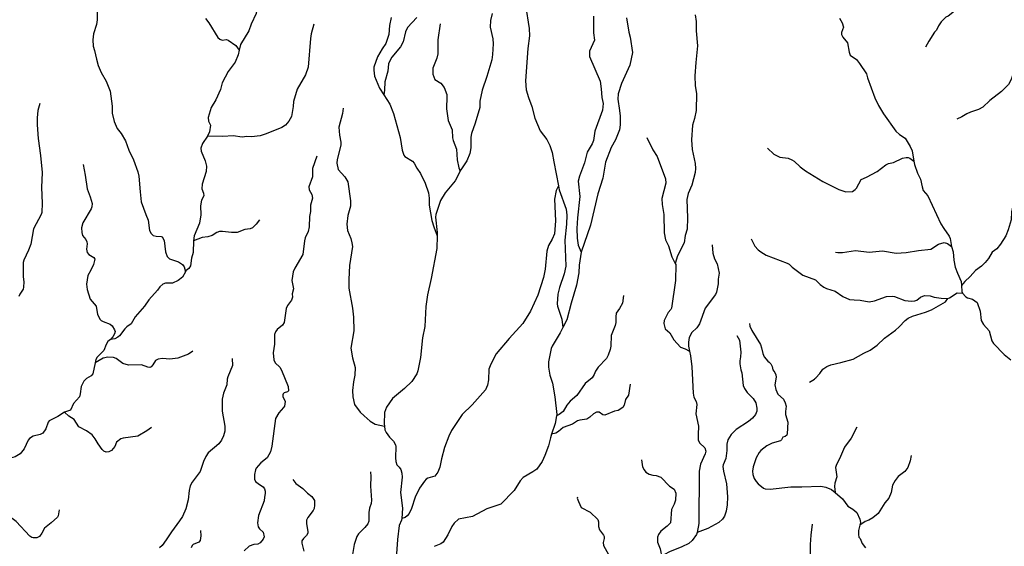
# Model space of a CAD drawing. Units: millimetres. Extents: x 713537 to 860099, y 8115640 to 8213389.
# Drawn here: x 737675 to 753406, y 8188331 to 8196739 of the extents above; entities that cross this region are included whole.
import ezdxf

# ---------------------------------------------------------------- set-up
doc = ezdxf.new("R2010")
doc.units = ezdxf.units.MM
doc.header["$MEASUREMENT"] = 0
doc.layers.add('RIOS', color=4, linetype='CONTINUOUS', lineweight=30)

msp = doc.modelspace()

# ---------------------------------------------------------------- linework, layer by layer
at = {"layer": 'RIOS', "linetype": 'Continuous'}
for points in [[(745817, 8197623), (745786, 8197485), (745759, 8197185), (745756, 8196974), (745812, 8196601), (745822, 8196482), (745793, 8196279), (745757, 8195761), (745767, 8195618), (745805, 8195495), (745859, 8195353), (745905, 8195169), (745992, 8194967), (746097, 8194826), (746147, 8194733), (746182, 8194619), (746206, 8194468), (746283, 8194087)], [(753035, 8197414), (752952, 8197316), (752851, 8197232), (752758, 8197132), (752683, 8196981), (752609, 8196876), (752511, 8196796), (752474, 8196780), (752398, 8196708), (752354, 8196641), (752320, 8196570), (752291, 8196538), (752198, 8196399), (752147, 8196302)], [(741617, 8197284), (741588, 8197212), (741531, 8197116), (741482, 8197013), (741451, 8196841), (741371, 8196666), (741335, 8196564), (741200, 8196344), (741180, 8196254)], [(738912, 8196899), (738913, 8196738), (738901, 8196664), (738855, 8196512), (738843, 8196420), (738851, 8196318), (738872, 8196250), (738902, 8196107), (738930, 8196008), (738976, 8195896), (739056, 8195757), (739122, 8195599), (739152, 8195360), (739154, 8195248), (739184, 8195113), (739233, 8195004), (739296, 8194921), (739364, 8194804), (739416, 8194654), (739494, 8194504), (739565, 8194309), (739579, 8194241), (739598, 8193989), (739617, 8193829), (739688, 8193628), (739726, 8193539), (739748, 8193373), (739773, 8193324), (739808, 8193294), (739855, 8193284), (739936, 8193280), (739949, 8193273), (739985, 8193213), (740005, 8193033), (740030, 8192957), (740068, 8192921), (740213, 8192874), (740274, 8192832), (740304, 8192791), (740323, 8192715)], [(740641, 8196758), (740696, 8196688), (740842, 8196456), (740870, 8196430), (740912, 8196413), (740980, 8196421), (741008, 8196411), (741127, 8196329), (741180, 8196254)], [(743609, 8196773), (743583, 8196646), (743571, 8196505), (743524, 8196362), (743464, 8196275), (743390, 8196149), (743334, 8195981), (743331, 8195932), (743341, 8195837), (743423, 8195645), (743491, 8195539)], [(744019, 8196775), (743873, 8196616), (743837, 8196545), (743803, 8196388), (743759, 8196304), (743619, 8196143), (743576, 8196062), (743568, 8196033), (743557, 8195916), (743511, 8195748), (743505, 8195613), (743491, 8195539)], [(745226, 8196836), (745197, 8196729), (745194, 8196619), (745233, 8196434), (745238, 8196353), (745228, 8196186), (745216, 8196101), (745137, 8195833), (745064, 8195615), (745028, 8195440), (745027, 8195335), (744953, 8195088), (744891, 8194923), (744881, 8194862), (744883, 8194692), (744864, 8194601), (744819, 8194487), (744724, 8194342), (744712, 8194320)], [(746842, 8196797), (746844, 8196532), (746860, 8196412), (746781, 8196235), (746780, 8196151), (746949, 8195760), (746967, 8195635), (746978, 8195498), (746998, 8195404), (746986, 8195295), (746865, 8194961), (746842, 8194813), (746820, 8194760), (746741, 8194622), (746700, 8194452), (746617, 8194240), (746600, 8194161), (746622, 8193914), (746586, 8193574), (746578, 8193404), (746582, 8193251), (746598, 8193138), (746646, 8193030)], [(747371, 8196768), (747408, 8196539), (747429, 8196459), (747466, 8196214), (747421, 8196012), (747292, 8195723), (747235, 8195555), (747229, 8195471), (747259, 8195288), (747267, 8195199), (747269, 8195061), (747260, 8194979), (747192, 8194822), (747123, 8194698), (747033, 8194466), (746992, 8194211), (746914, 8193960), (746796, 8193458), (746646, 8193030)], [(748469, 8196818), (748481, 8196712), (748485, 8196564), (748505, 8196321), (748477, 8196057), (748464, 8195845), (748467, 8195684), (748490, 8195561), (748480, 8195292), (748456, 8195164), (748422, 8195055), (748409, 8194821), (748419, 8194669), (748468, 8194441), (748471, 8194364), (748465, 8194299), (748416, 8194099), (748357, 8193964), (748335, 8193867), (748342, 8193576), (748338, 8193393), (748309, 8193295), (748289, 8193174), (748185, 8192970), (748146, 8192847)], [(750772, 8196762), (750816, 8196691), (750834, 8196622), (750803, 8196533), (750802, 8196504), (750824, 8196463), (750902, 8196371), (750929, 8196220), (750944, 8196171), (751043, 8196102), (751092, 8196040), (751203, 8195877), (751218, 8195812), (751339, 8195494), (751394, 8195372), (751473, 8195236), (751672, 8194957), (751729, 8194904), (751822, 8194848), (751904, 8194714), (751931, 8194647), (751962, 8194483)], [(753737, 8196717), (753657, 8196587), (753627, 8196509), (753622, 8196424), (753632, 8196218), (753620, 8196110), (753607, 8196051), (753513, 8195782), (753475, 8195707), (753362, 8195594), (753177, 8195449), (753063, 8195342), (752991, 8195304), (752866, 8195264), (752809, 8195239), (752729, 8195190), (752646, 8195150)], [(742372, 8196666), (742334, 8196513), (742321, 8196440), (742283, 8195979), (742240, 8195857), (742108, 8195631), (742052, 8195436), (742045, 8195354), (742017, 8195193), (741973, 8195121), (741921, 8195056), (741863, 8195019), (741615, 8194915), (741516, 8194885), (741376, 8194871), (741304, 8194873), (741229, 8194864), (741084, 8194885), (740921, 8194877), (740677, 8194880)], [(744390, 8196673), (744358, 8196420), (744356, 8196196), (744338, 8196126), (744278, 8195967), (744277, 8195869), (744307, 8195782), (744401, 8195727), (744456, 8195658), (744497, 8195544), (744501, 8195513), (744492, 8195315), (744523, 8195132), (744582, 8194979), (744589, 8194855), (744598, 8194808), (744654, 8194673), (744666, 8194501), (744689, 8194375), (744712, 8194320)], [(741180, 8196254), (741163, 8196176), (741118, 8196060), (741006, 8195910), (740909, 8195730), (740881, 8195623), (740809, 8195460), (740736, 8195336), (740685, 8195179), (740694, 8195121), (740724, 8195055), (740708, 8194947), (740677, 8194880)], [(743491, 8195539), (743586, 8195390), (743647, 8195242), (743755, 8194857), (743783, 8194656), (743813, 8194579), (743830, 8194555), (743949, 8194480), (743978, 8194448), (744021, 8194368), (744078, 8194282), (744154, 8194131), (744207, 8193977), (744217, 8193892), (744219, 8193778), (744262, 8193533), (744292, 8193430), (744345, 8193291)], [(737997, 8195402), (737967, 8195290), (737956, 8195170), (737955, 8195059), (737970, 8194845), (738009, 8194570), (738034, 8194302), (738022, 8194058), (738036, 8193809), (738027, 8193661), (738019, 8193630), (737894, 8193400), (737852, 8193154), (737817, 8193059), (737740, 8192898), (737730, 8192860), (737732, 8192632), (737742, 8192556), (737738, 8192468), (737729, 8192437), (737676, 8192355), (737662, 8192319)], [(742845, 8195325), (742833, 8195241), (742776, 8195026), (742782, 8194894), (742803, 8194785), (742806, 8194734), (742745, 8194506), (742742, 8194447), (742765, 8194347), (742867, 8194230), (742916, 8194149), (742960, 8193849), (742961, 8193764), (742915, 8193612), (742900, 8193473), (742914, 8193373), (742964, 8193246), (742984, 8193176), (742991, 8193117), (742946, 8192817), (742934, 8192589), (742934, 8192453), (742991, 8192131), (743010, 8191988), (743015, 8191774), (742966, 8191493), (742991, 8191342), (743036, 8191188), (743031, 8191065), (743010, 8190958), (742992, 8190820), (742995, 8190717), (743024, 8190597), (743116, 8190472), (743176, 8190412), (743276, 8190331), (743355, 8190281), (743501, 8190251)], [(740677, 8194880), (740596, 8194764), (740570, 8194687), (740576, 8194638), (740640, 8194485), (740657, 8194403), (740656, 8194315), (740590, 8194112), (740587, 8194037), (740613, 8193969), (740615, 8193927), (740578, 8193856), (740561, 8193768), (740571, 8193625), (740545, 8193491), (740461, 8193290), (740450, 8193206)], [(747695, 8194859), (747788, 8194664), (747858, 8194556), (747992, 8194201), (748000, 8194127), (747935, 8193887), (747938, 8193789), (747964, 8193629), (747972, 8193337), (747995, 8193223), (748040, 8193128), (748093, 8192954), (748146, 8192847)], [(749624, 8194690), (749726, 8194594), (749818, 8194544), (749953, 8194527), (750011, 8194503), (750047, 8194480), (750145, 8194391), (750231, 8194326), (750507, 8194156), (750760, 8194027), (750875, 8193991), (750980, 8193996), (751023, 8194026), (751045, 8194050), (751118, 8194188), (751202, 8194226), (751377, 8194318), (751515, 8194421), (751553, 8194443), (751637, 8194461), (751777, 8194529), (751836, 8194541), (751869, 8194540), (751895, 8194530), (751962, 8194483)], [(742420, 8194559), (742355, 8194364), (742353, 8194228), (742292, 8194069), (742298, 8194023), (742342, 8193946), (742351, 8193892), (742319, 8193779), (742321, 8193676), (742306, 8193597), (742299, 8193432), (742284, 8193355), (742238, 8193256), (742224, 8193210), (742199, 8192990), (742070, 8192772), (742046, 8192714), (742023, 8192575), (742047, 8192443), (742028, 8192364), (742033, 8192308), (742016, 8192263), (741954, 8192174), (741933, 8192128), (741899, 8191907), (741873, 8191863), (741790, 8191795), (741763, 8191757), (741748, 8191712), (741744, 8191556), (741726, 8191421), (741736, 8191311), (741757, 8191262), (741831, 8191189), (741858, 8191145), (741963, 8190884), (741968, 8190814), (741955, 8190795), (741899, 8190783), (741883, 8190768), (741878, 8190750), (741881, 8190725), (741918, 8190642), (741904, 8190571), (741892, 8190548), (741813, 8190463), (741760, 8190370), (741702, 8189931), (741681, 8189841), (741628, 8189743), (741529, 8189662), (741453, 8189576), (741441, 8189550), (741426, 8189475), (741426, 8189401), (741442, 8189364), (741505, 8189316), (741564, 8189283), (741585, 8189250), (741596, 8189211), (741597, 8189172), (741586, 8189113), (741583, 8189056), (741490, 8188825), (741476, 8188708), (741485, 8188640), (741506, 8188612), (741563, 8188554), (741579, 8188483), (741563, 8188444), (741516, 8188386), (741477, 8188364), (741413, 8188358), (741339, 8188332), (741260, 8188261)], [(738687, 8194425), (738719, 8194255), (738751, 8194039), (738802, 8193909), (738831, 8193805), (738827, 8193754), (738815, 8193717), (738681, 8193494), (738664, 8193416), (738668, 8193339), (738678, 8193296), (738731, 8193231), (738749, 8193194), (738753, 8193163), (738744, 8193075), (738755, 8193021), (738778, 8192992), (738860, 8192945), (738874, 8192917), (738852, 8192829), (738814, 8192741), (738762, 8192654), (738744, 8192519), (738753, 8192430), (738800, 8192279), (738896, 8192167), (738919, 8192030), (738961, 8191955), (738978, 8191935), (739007, 8191918), (739120, 8191879), (739154, 8191849), (739192, 8191790), (739198, 8191760), (739190, 8191723), (739164, 8191674), (739128, 8191633)], [(751962, 8194483), (751972, 8194428), (752019, 8194289), (752068, 8194195), (752092, 8194070), (752111, 8194013), (752183, 8193929), (752394, 8193480), (752437, 8193404), (752526, 8193281), (752542, 8193244), (752563, 8193120)], [(744712, 8194320), (744634, 8194168), (744474, 8193977), (744399, 8193855), (744325, 8193628), (744320, 8193587), (744347, 8193342), (744345, 8193291)], [(746283, 8194087), (746248, 8194010), (746220, 8193874), (746235, 8193529), (746217, 8193320), (746183, 8193236), (746125, 8193134), (746098, 8193044), (746072, 8192758), (746043, 8192623), (745952, 8192343), (745836, 8192084), (745712, 8191891), (745496, 8191651), (745287, 8191402), (745200, 8191237), (745168, 8191160), (745166, 8190990), (745150, 8190905), (745119, 8190831), (744903, 8190589), (744742, 8190435), (744575, 8190179), (744530, 8190091), (744461, 8189906), (744415, 8189728), (744388, 8189593), (744357, 8189516), (744309, 8189449), (744198, 8189420), (744169, 8189405), (744140, 8189372), (744063, 8189260), (743995, 8189113), (743935, 8188932), (743898, 8188857), (743868, 8188819), (743833, 8188791), (743781, 8188773)], [(746283, 8194087), (746296, 8194024), (746404, 8193712), (746414, 8193616), (746412, 8193475), (746387, 8193220), (746399, 8192804), (746376, 8192679), (746301, 8192464), (746274, 8192355), (746260, 8192203), (746265, 8192166), (746337, 8191958), (746354, 8191824)], [(753536, 8193736), (753532, 8193718), (753523, 8193674), (753514, 8193543), (753470, 8193386), (753428, 8193289), (753346, 8193153), (753287, 8193082), (753214, 8193027), (753152, 8192925), (753098, 8192860), (753040, 8192803), (752944, 8192733), (752862, 8192640), (752774, 8192557), (752722, 8192493)], [(741507, 8193543), (741455, 8193474), (741392, 8193416), (741355, 8193401), (741270, 8193388), (741151, 8193344), (741057, 8193339), (740915, 8193360), (740866, 8193357), (740822, 8193339), (740749, 8193295), (740682, 8193273), (740590, 8193262), (740450, 8193206)], [(744345, 8193291), (744337, 8193084), (744251, 8192605), (744190, 8192348), (744164, 8192160), (744145, 8191839), (744109, 8191657), (744078, 8191346), (744036, 8191131), (744018, 8191083), (743939, 8190962), (743823, 8190848), (743629, 8190693), (743535, 8190550), (743502, 8190465), (743496, 8190288), (743501, 8190251)], [(740450, 8193206), (740446, 8193024), (740422, 8192930), (740405, 8192810), (740379, 8192769), (740334, 8192736), (740323, 8192715)], [(748740, 8193147), (748748, 8193014), (748778, 8192920), (748818, 8192841), (748848, 8192691), (748836, 8192596), (748836, 8192522), (748806, 8192390), (748791, 8192351), (748628, 8192134), (748537, 8191885), (748494, 8191818), (748414, 8191744), (748370, 8191665), (748360, 8191589), (748361, 8191529), (748377, 8191448)], [(749362, 8193243), (749420, 8193123), (749475, 8193063), (749515, 8193031), (749603, 8192980), (749939, 8192853), (749968, 8192834), (750014, 8192789), (750187, 8192661), (750389, 8192587), (750465, 8192512), (750523, 8192468), (750564, 8192448), (750702, 8192404), (750825, 8192319), (750932, 8192274), (751008, 8192264), (751105, 8192263), (751246, 8192232), (751330, 8192249), (751525, 8192318), (751622, 8192323), (751649, 8192318), (751817, 8192257), (751922, 8192245), (751974, 8192250), (752009, 8192260), (752065, 8192307), (752132, 8192336), (752221, 8192332), (752287, 8192310), (752396, 8192292), (752496, 8192287), (752501, 8192289)], [(750710, 8193029), (750747, 8193020), (750822, 8193020), (751026, 8193054), (751244, 8193030), (751457, 8193051), (751679, 8193014), (751837, 8193021), (752037, 8193052), (752230, 8193074), (752353, 8193156), (752447, 8193182), (752496, 8193167), (752563, 8193120)], [(752563, 8193120), (752588, 8193035), (752597, 8192899), (752620, 8192790), (752656, 8192694), (752718, 8192561), (752722, 8192493)], [(746646, 8193030), (746614, 8192818), (746606, 8192697), (746571, 8192503), (746486, 8192212), (746417, 8191949), (746354, 8191824)], [(748146, 8192847), (748146, 8192847), (748156, 8192828), (748155, 8192577), (748087, 8192133), (748077, 8192110), (748037, 8192064), (747971, 8191936), (747967, 8191889), (747986, 8191803), (748062, 8191741), (748127, 8191628), (748231, 8191513), (748307, 8191485), (748377, 8191448)], [(740323, 8192715), (740277, 8192626), (740207, 8192576), (740115, 8192531), (740007, 8192531), (739961, 8192518), (739912, 8192476), (739879, 8192421), (739739, 8192264), (739668, 8192165), (739522, 8191997), (739455, 8191882), (739389, 8191836), (739353, 8191801), (739270, 8191694), (739243, 8191670), (739195, 8191642), (739128, 8191633)], [(752722, 8192493), (752727, 8192397), (752736, 8192373)], [(747322, 8192336), (747306, 8192214), (747259, 8192128), (747204, 8192054), (747197, 8191997), (747199, 8191903), (747189, 8191854), (747124, 8191696), (747120, 8191529), (747110, 8191471), (747079, 8191382), (747051, 8191327), (746919, 8191193), (746873, 8191126), (746854, 8191076), (746820, 8191019), (746711, 8190930), (746577, 8190740), (746472, 8190647), (746416, 8190583), (746358, 8190484), (746296, 8190434), (746250, 8190416)], [(752501, 8192289), (752530, 8192299), (752650, 8192377), (752736, 8192373)], [(752736, 8192373), (752790, 8192312), (752818, 8192296), (752896, 8192276), (752972, 8192225), (753021, 8192084), (753038, 8191934), (753072, 8191873), (753162, 8191771), (753207, 8191614), (753231, 8191570), (753403, 8191396), (753509, 8191306)], [(750295, 8190953), (750372, 8190999), (750380, 8191011), (750396, 8191020), (750460, 8191091), (750509, 8191159), (750568, 8191200), (750636, 8191226), (750795, 8191264), (750989, 8191321), (751160, 8191417), (751263, 8191461), (751372, 8191543), (751490, 8191655), (751669, 8191782), (751728, 8191836), (751824, 8191936), (751869, 8191973), (751941, 8192006), (752147, 8192069), (752240, 8192106), (752465, 8192233), (752501, 8192289)], [(749333, 8191889), (749342, 8191845), (749374, 8191775), (749508, 8191553), (749528, 8191499), (749548, 8191407), (749569, 8191354), (749625, 8191289), (749651, 8191271), (749675, 8191243), (749695, 8191204), (749709, 8191148), (749740, 8191106), (749758, 8191068), (749762, 8191031), (749739, 8190911), (749754, 8190833), (749790, 8190760), (749876, 8190678), (749907, 8190622), (749919, 8190568), (749909, 8190481), (749910, 8190434), (749948, 8190315), (749936, 8190125), (749930, 8190103), (749905, 8190086), (749869, 8190074), (749844, 8190031), (749828, 8190016), (749698, 8189976), (749612, 8189937), (749515, 8189860), (749491, 8189829), (749442, 8189742), (749393, 8189601), (749385, 8189532), (749389, 8189479), (749410, 8189413), (749442, 8189364), (749472, 8189331), (749560, 8189258), (749584, 8189248), (749666, 8189243), (749996, 8189282), (750173, 8189281), (750474, 8189293), (750552, 8189276), (750645, 8189240), (750705, 8189188)], [(746354, 8191824), (746310, 8191741), (746184, 8191527), (746168, 8191488), (746125, 8191277), (746126, 8191192), (746143, 8191066), (746187, 8190936), (746224, 8190719), (746254, 8190435), (746250, 8190416)], [(749132, 8191697), (749175, 8191620), (749198, 8191433), (749193, 8191357), (749179, 8191291), (749179, 8191245), (749195, 8191151), (749213, 8191099), (749232, 8190896), (749253, 8190849), (749296, 8190786), (749391, 8190689), (749435, 8190620), (749452, 8190536), (749451, 8190488), (749433, 8190437), (749382, 8190377), (749317, 8190324), (749122, 8190194), (749040, 8190114), (748988, 8190029), (748971, 8189961), (748972, 8189863), (748959, 8189732), (748914, 8189632), (748908, 8189607), (748917, 8189532), (748967, 8189331), (748985, 8189121), (748979, 8188991), (748961, 8188893), (748934, 8188812), (748902, 8188764), (748844, 8188712), (748668, 8188617), (748501, 8188552)], [(739128, 8191633), (739082, 8191602), (739054, 8191555), (739020, 8191459), (738912, 8191351), (738892, 8191315), (738881, 8191263)], [(740440, 8191448), (740373, 8191397), (740199, 8191337), (740073, 8191321), (739955, 8191328), (739886, 8191321), (739847, 8191298), (739800, 8191226), (739773, 8191198), (739752, 8191187), (739721, 8191192), (739621, 8191230), (739413, 8191223), (739323, 8191248), (739215, 8191330), (739176, 8191345), (739081, 8191352), (739010, 8191333), (738881, 8191263)], [(748377, 8191448), (748377, 8191448), (748393, 8191371), (748414, 8191197), (748433, 8190774), (748447, 8190714), (748481, 8190642), (748495, 8190594), (748479, 8190448), (748520, 8190250), (748513, 8190117), (748516, 8190032), (748537, 8189982), (748621, 8189904), (748636, 8189850), (748629, 8189805), (748551, 8189640), (748533, 8189532), (748523, 8188696), (748501, 8188552)], [(738881, 8191263), (738845, 8191087), (738819, 8191055), (738743, 8191008), (738702, 8190967), (738656, 8190881), (738643, 8190768), (738628, 8190718), (738532, 8190611), (738485, 8190507), (738390, 8190472)], [(741069, 8191327), (741075, 8191218), (740999, 8191037), (740989, 8190999), (740985, 8190911), (740931, 8190776), (740910, 8190678), (740912, 8190488), (740952, 8190247), (740951, 8190169), (740930, 8190093), (740898, 8190026), (740857, 8189965), (740687, 8189824), (740647, 8189766), (740611, 8189684), (740556, 8189527), (740429, 8189356), (740400, 8189298), (740384, 8189223), (740368, 8189071), (740330, 8188931), (740274, 8188807), (740229, 8188735), (740098, 8188563), (740017, 8188433), (739951, 8188345), (739908, 8188307)], [(747427, 8190918), (747402, 8190746), (747356, 8190676), (747334, 8190582), (747311, 8190549), (747234, 8190497), (747179, 8190487), (747024, 8190424), (746992, 8190430), (746934, 8190472), (746888, 8190475), (746843, 8190446), (746785, 8190392), (746737, 8190361), (746626, 8190345), (746587, 8190334), (746505, 8190280), (746431, 8190257), (746359, 8190226), (746284, 8190165), (746239, 8190137), (746173, 8190124)], [(738390, 8190472), (738284, 8190405), (738148, 8190333), (738131, 8190313), (738091, 8190204), (738043, 8190138), (738001, 8190117), (737890, 8190091), (737831, 8190051), (737808, 8190023), (737744, 8189886), (737683, 8189810), (737600, 8189760), (737489, 8189730), (737451, 8189699)], [(739782, 8190228), (739708, 8190172), (739562, 8190087), (739328, 8190058), (739289, 8190047), (739224, 8189994), (739195, 8189927), (739142, 8189860), (739098, 8189839), (739056, 8189834), (739020, 8189849), (738992, 8189874), (738928, 8189966), (738883, 8190049), (738832, 8190112), (738744, 8190175), (738619, 8190240), (738547, 8190356), (738462, 8190409), (738390, 8190472)], [(746250, 8190416), (746228, 8190292), (746173, 8190124)], [(743501, 8190251), (743510, 8190189), (743530, 8190148), (743585, 8190075), (743648, 8190009), (743679, 8189950), (743684, 8189926), (743681, 8189742), (743686, 8189684), (743702, 8189631), (743740, 8189594), (743765, 8189559), (743781, 8189501), (743784, 8189437), (743760, 8189191), (743791, 8188939), (743781, 8188773)], [(746173, 8190124), (746153, 8190061), (746123, 8189934), (746066, 8189781), (746022, 8189683), (745935, 8189562), (745875, 8189518), (745717, 8189432), (745669, 8189378), (745575, 8189222), (745361, 8189003), (745136, 8188931), (744909, 8188806), (744685, 8188762), (744618, 8188698), (744577, 8188645), (744517, 8188514), (744439, 8188395), (744404, 8188371), (744296, 8188326)], [(751051, 8190235), (750960, 8190055), (750853, 8189913), (750774, 8189727), (750725, 8189638), (750711, 8189587), (750728, 8189442), (750698, 8189338), (750693, 8189284), (750705, 8189188)], [(747609, 8189711), (747625, 8189599), (747650, 8189550), (747679, 8189515), (747734, 8189481), (747789, 8189467), (747843, 8189463), (747917, 8189433), (748057, 8189290), (748132, 8189243), (748160, 8189179), (748151, 8189069), (748131, 8189006), (748090, 8188917), (748075, 8188706), (748017, 8188650), (747920, 8188574), (747879, 8188520), (747866, 8188476), (747866, 8188398), (747909, 8188289), (747934, 8188152)], [(751920, 8189781), (751901, 8189696), (751867, 8189590), (751814, 8189527), (751712, 8189445), (751662, 8189380), (751620, 8189309), (751597, 8189191), (751560, 8189102), (751497, 8189024), (751393, 8188856), (751305, 8188786), (751243, 8188750), (751184, 8188726), (751095, 8188666)], [(743279, 8189520), (743285, 8189448), (743277, 8189290), (743295, 8189068), (743291, 8189016), (743262, 8188940), (743251, 8188870), (743251, 8188730), (743235, 8188692), (743190, 8188632), (743088, 8188530), (743060, 8188486), (743021, 8188361), (742991, 8188198), (742965, 8188153), (742887, 8188078), (742871, 8188040), (742865, 8187958), (742870, 8187865), (742841, 8187782), (742838, 8187752), (742855, 8187660), (742887, 8187591)], [(742037, 8189395), (742087, 8189336), (742201, 8189254), (742271, 8189179), (742341, 8189127), (742385, 8189063), (742387, 8188989), (742377, 8188932), (742363, 8188901), (742276, 8188791), (742258, 8188748), (742257, 8188689), (742280, 8188569), (742276, 8188540), (742256, 8188504), (742207, 8188457), (742185, 8188418), (742184, 8188383), (742215, 8188252)], [(750705, 8189188), (750818, 8189091), (750907, 8188971), (750987, 8188922), (751050, 8188871), (751095, 8188762), (751107, 8188711), (751095, 8188666)], [(738304, 8188913), (738290, 8188818), (738279, 8188798), (738179, 8188704), (738069, 8188623), (738030, 8188543), (737990, 8188489), (737948, 8188465), (737892, 8188466), (737871, 8188472), (737839, 8188494), (737620, 8188729), (737494, 8188820), (737409, 8188852), (737348, 8188899), (737293, 8188977), (737244, 8189030), (737185, 8189053), (737089, 8189045)], [(746587, 8189117), (746582, 8189101), (746602, 8189044), (746647, 8188953), (746787, 8188876), (746912, 8188757), (746922, 8188721), (746924, 8188649), (746939, 8188593), (747003, 8188509), (747014, 8188485), (747014, 8188457), (746996, 8188390), (747001, 8188342), (747128, 8188117)], [(743781, 8188773), (743776, 8188750), (743737, 8188664), (743709, 8188437), (743695, 8188211), (743679, 8188172), (743648, 8188123), (743607, 8188098), (743521, 8188090), (743487, 8188073), (743399, 8187965), (743347, 8187949), (743284, 8187943), (743244, 8187929), (743221, 8187913), (743139, 8187828), (743134, 8187781), (743148, 8187706)], [(740565, 8188581), (740570, 8188498), (740556, 8188423), (740536, 8188398), (740447, 8188358), (740430, 8188343), (740415, 8188308)], [(748501, 8188552), (748501, 8188552), (748489, 8188518), (748419, 8188421), (748367, 8188378), (748255, 8188321), (748057, 8188244), (747978, 8188198), (747934, 8188152)], [(750336, 8188683), (750312, 8188508), (750303, 8188359), (750309, 8187994), (750284, 8187852), (750233, 8187717), (750204, 8187618), (750187, 8187436), (750159, 8187343), (750018, 8187106), (749965, 8187040), (749884, 8186967), (749834, 8186949), (749717, 8186950), (749650, 8186915), (749561, 8186839), (749431, 8186663), (749381, 8186617), (749299, 8186565)], [(751095, 8188666), (751074, 8188582), (751074, 8188517), (751082, 8188475), (751101, 8188453), (751135, 8188377), (751189, 8188306)]]:
    msp.add_lwpolyline(points, dxfattribs=at)

doc.saveas('drawing.dxf')
